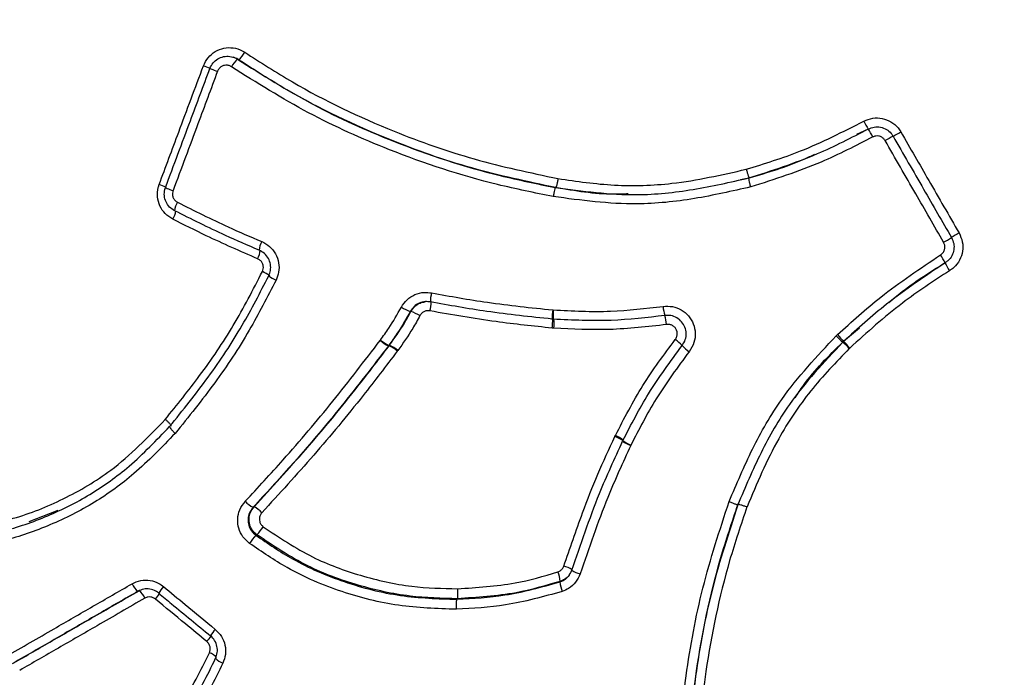
# Model space of a CAD drawing. Units: millimetres. Extents: x -10311 to 9178, y -5780 to 12519.
# Drawn here: x -5968 to -5915, y -1189 to -1154 of the extents above; entities that cross this region are included whole.
import ezdxf

# ---------------------------------------------------------------- set-up
doc = ezdxf.new("R2010")
doc.units = ezdxf.units.MM
doc.styles.add('SLDTEXTSTYLE0', font='TXT', dxfattribs={"width": 0.7})
doc.dimstyles.new('SLDDIMSTYLE0', dxfattribs={"dimtxt": 5, "dimasz": 3.302, "dimexe": 0, "dimexo": 0.0625, "dimgap": 1.25, "dimtad": 2, "dimdec": 0, "dimrnd": 1e-09, "dimzin": 12, "dimdsep": 46, "dimtxsty": 'SLDTEXTSTYLE0', "dimsah": 1, "dimcen": 0.09, "dimadec": 0, "dimazin": 3, "dimtfac": 1, "dimtofl": 0, "dimtmove": 0, "dimatfit": 3, "dimfxl": 0, "dimfrac": 2, "dimtolj": 1, "dimtzin": 12, "dimarcsym": 0})

# ---------------------------------------------------------------- blocks, each defined once
blk = doc.blocks.new('_D')
at = {"color": 7, "linetype": 'Continuous', "lineweight": 0}
for p, q in [((-1643.218, 2727.364), (-9768.702, 2727.364)), ((-9767.702, -3221.263), (-9767.702, 2727.364)), ((3760.681, -3221.263), (-9768.702, -3221.263))]:
    blk.add_line(p, q, dxfattribs=at)
at = {"color": 7, "linetype": 'Continuous', "lineweight": 18}
for points in [[(-9767.702, 2727.364), (-9768.21, 2724.062), (-9767.194, 2724.062)], [(-9767.702, -3221.263), (-9767.194, -3217.961), (-9768.21, -3217.961)]]:
    blk.add_solid(points, dxfattribs=at)
at = {"color": 7, "linetype": 'Continuous', "lineweight": 18, "insert": (-9774.147, -253.171), "char_height": 5, "attachment_point": 1, "rotation": 90, "style": 'SLDTEXTSTYLE0'}
blk.add_mtext('5949', dxfattribs=at)
blk = doc.blocks.new('_D_1')
at = {"color": 7, "linetype": 'Continuous', "lineweight": 0}
for p, q in [((7285.341, 1686.833), (7285.341, -5379.388)), ((-7937.385, -572.466), (-7937.385, -5379.388)), ((-7937.385, -5378.388), (7285.341, -5378.388))]:
    blk.add_line(p, q, dxfattribs=at)
at = {"color": 7, "linetype": 'Continuous', "lineweight": 18}
for points in [[(-7937.385, -5378.388), (-7934.083, -5378.896), (-7934.083, -5377.88)], [(7285.341, -5378.388), (7282.039, -5377.88), (7282.039, -5378.896)]]:
    blk.add_solid(points, dxfattribs=at)
at = {"color": 7, "linetype": 'Continuous', "lineweight": 18, "insert": (-333.129, -5371.943), "char_height": 5, "attachment_point": 1, "style": 'SLDTEXTSTYLE0'}
blk.add_mtext('15223', dxfattribs=at)
blk = doc.blocks.new('_D_2')
at = {"color": 7, "linetype": 'Continuous', "lineweight": 0}
for p, q in [((9178.346, 1959.086), (9178.346, -5779.977)), ((-9422.346, -572.475), (-9422.346, -5779.977)), ((-9422.346, -5778.977), (9178.346, -5778.977))]:
    blk.add_line(p, q, dxfattribs=at)
at = {"color": 7, "linetype": 'Continuous', "lineweight": 18}
for points in [[(-9422.346, -5778.977), (-9419.044, -5779.485), (-9419.044, -5778.469)], [(9178.346, -5778.977), (9175.044, -5778.469), (9175.044, -5779.485)]]:
    blk.add_solid(points, dxfattribs=at)
at = {"color": 7, "linetype": 'Continuous', "lineweight": 18, "insert": (-128.934, -5772.532), "char_height": 5, "attachment_point": 1, "style": 'SLDTEXTSTYLE0'}
blk.add_mtext('18601', dxfattribs=at)
blk = doc.blocks.new('_D_3')
at = {"color": 7, "linetype": 'Continuous', "lineweight": 0}
for p, q in [((-1300.015, 5003.853), (-10305.855, 5003.853)), ((-10304.855, -4706.225), (-10304.855, 5003.853)), ((-6359.496, -4706.225), (-10305.855, -4706.225))]:
    blk.add_line(p, q, dxfattribs=at)
at = {"color": 7, "linetype": 'Continuous', "lineweight": 18}
for points in [[(-10304.855, 5003.853), (-10305.363, 5000.551), (-10304.347, 5000.551)], [(-10304.855, -4706.225), (-10304.347, -4702.923), (-10305.363, -4702.923)]]:
    blk.add_solid(points, dxfattribs=at)
at = {"color": 7, "linetype": 'Continuous', "lineweight": 18, "insert": (-10311.3, 142.946), "char_height": 5, "attachment_point": 1, "rotation": 90, "style": 'SLDTEXTSTYLE0'}
blk.add_mtext('9710', dxfattribs=at)

msp = doc.modelspace()

# ---------------------------------------------------------------- linework, layer by layer
at = {"color": 7, "linetype": 'Continuous', "lineweight": 25}
for p, q in [((-5956.604, -1156.192), (-5956.661, -1156.173)), ((-5956.372, -1156.305), (-5956.429, -1156.286)), ((-5922.586, -1160.031), (-5923.21, -1160.325)), ((-5928.988, -1162.654), (-5929.445, -1162.741)), ((-5939.359, -1163.164), (-5939.384, -1163.159)), ((-5939.517, -1169.726), (-5939.486, -1169.728)), ((-5939.482, -1170.222), (-5939.545, -1170.217)), ((-5939.454, -1170.706), (-5939.547, -1170.699)), ((-5923.906, -1171.407), (-5923.052, -1170.678)), ((-5924.307, -1171.12), (-5924.235, -1171.051)), ((-5948.77, -1171.358), (-5948.76, -1171.344)), ((-5948.312, -1171.626), (-5948.332, -1171.654)), ((-5948.291, -1171.644), (-5948.332, -1171.654)), ((-5948.312, -1171.626), (-5948.271, -1171.617)), ((-5948.291, -1171.644), (-5948.271, -1171.617)), ((-5923.904, -1171.416), (-5923.952, -1171.462)), ((-5923.577, -1171.771), (-5923.601, -1171.794)), ((-5947.824, -1171.897), (-5947.855, -1171.938)), ((-5936.176, -1176.511), (-5936.15, -1176.459)), ((-5935.745, -1176.728), (-5935.768, -1176.772)), ((-5935.32, -1176.977), (-5935.329, -1176.994)), ((-5955.596, -1180.308), (-5955.54, -1180.282)), ((-5929.572, -1180.147), (-5929.58, -1180.171)), ((-5929.572, -1180.147), (-5929.495, -1179.981)), ((-5966.073, -1180.49), (-5967.618, -1181.097)), ((-5939.135, -1184.313), (-5939.111, -1184.282)), ((-5944.617, -1185.211), (-5944.651, -1185.244)), ((-5957.875, -1187.203), (-5957.88, -1187.204))]:
    msp.add_line(p, q, dxfattribs=at)
at = {"color": 7, "linetype": 'Continuous', "lineweight": 25, "flags": 128}
for points in [[(-5957.908, -1156.772), (-5957.91, -1156.772), (-5957.894, -1156.779), (-5957.862, -1156.792), (-5957.812, -1156.811), (-5957.749, -1156.835), (-5957.674, -1156.864), (-5957.59, -1156.896), (-5957.5, -1156.93)], [(-5960.293, -1163.159), (-5960.296, -1163.162), (-5960.281, -1163.171), (-5960.249, -1163.186), (-5960.2, -1163.207), (-5960.138, -1163.233), (-5960.063, -1163.262), (-5959.979, -1163.295), (-5959.89, -1163.329)], [(-5947.12, -1169.804), (-5947.139, -1169.807), (-5947.139, -1169.807), (-5947.158, -1169.809)], [(-5955.384, -1181.784), (-5955.411, -1181.797), (-5955.412, -1181.797), (-5955.439, -1181.81)]]:
    msp.add_lwpolyline(points, dxfattribs=at)
at = {"color": 7, "linetype": 'Continuous', "lineweight": 25}
for centre, radius, start, end in [((-5932.644, -1170.665), 70.005, 301.3926, 118.6074), ((-5932.639, -1170.662), 68.005, 301.42875, 118.57125), ((-5932.562, -1170.617), 67.005, 301.44588, 118.55412), ((-5943.753, -1177.035), 66.5, 300.1637, 119.8363), ((-5943.753, -1177.035), 66.5, 300.1637, 119.8363), ((-5957.179, -1155.302), 1.288, 308.825, 331.9946), ((-5955.617, -1157.294), 1.294, 128.8537, 152.0054), ((-5967.236, -1180.706), 25.693, 68.6819, 69.5427), ((-5917.235, -1156.842), 6.229, 206.27, 210.7905), ((-5927.956, -1163.222), 6.258, 26.2694, 30.7853), ((-5926.017, -1151.424), 10.176, 297.8772, 300.6224), ((-5916.472, -1169.444), 10.222, 117.8804, 120.6232), ((-5963.177, -1169.9), 7.359, 66.773, 69.7598), ((-5960.702, -1164.323), 0.962, 326.1197, 354.8675), ((-5958.843, -1164.492), 0.967, 146.1149, 174.8219), ((-5923.586, -1157.097), 10.32, 299.282, 301.9987), ((-5912.686, -1174.561), 10.274, 119.2828, 122.0019), ((-5956.336, -1166.445), 1.123, 331.4229, 356.1463), ((-5954.141, -1166.598), 1.129, 151.4222, 176.1084), ((-5923.928, -1170.141), 6.21, 28.2656, 32.8182), ((-5913.027, -1164.273), 6.181, 208.2615, 212.8187), ((-5955.727, -1169.204), 1.66, 51.9371, 67.5978), ((-5953.727, -1166.583), 1.67, 231.9692, 247.5947), ((-5944.43, -1169.267), 1.649, 164.064, 181.1393), ((-5945.982, -1166.727), 3.299, 239.86, 249.1088), ((-5947.68, -1169.328), 1.64, 344.0694, 1.1672), ((-5937.147, -1170.107), 2.4, 170.8654, 182.6294), ((-5937.11, -1169.959), 2.387, 174.4458, 186.3144), ((-5929.686, -1169.067), 3.939, 186.8745, 194.1077), ((-5948.291, -1172.873), 3.285, 59.861, 69.118), ((-5941.905, -1170.32), 2.388, 350.8677, 2.6478), ((-5941.817, -1170.477), 2.375, 354.4484, 6.3327), ((-5937.295, -1170.976), 3.918, 6.8653, 14.1111), ((-5935.297, -1174.446), 3.919, 45.8036, 53.0462), ((-5915.649, -1162.483), 12.229, 224.9313, 227.2404), ((-5913.593, -1161.735), 14.143, 221.1982, 223.1935), ((-5947.243, -1169.568), 2.353, 229.5466, 242.4301), ((-5947.243, -1169.429), 2.443, 231.619, 244.0487), ((-5949.375, -1173.722), 2.343, 49.5536, 62.4468), ((-5949.335, -1173.805), 2.433, 51.626, 64.0648), ((-5929.829, -1168.817), 3.94, 225.807, 233.037), ((-5932.215, -1180.387), 12.168, 44.9317, 47.244), ((-5934.166, -1181.04), 14.073, 41.1986, 43.1966), ((-5937.081, -1178.713), 2.381, 55.8377, 67.6691), ((-5937.136, -1178.618), 2.374, 53.5729, 65.4629), ((-5934.42, -1174.781), 2.392, 235.8561, 247.6715), ((-5934.329, -1174.807), 2.385, 233.5912, 245.4655), ((-5954.985, -1179.076), 1.375, 221.5882, 243.6169), ((-5956.148, -1181.509), 1.37, 41.6013, 63.6448), ((-5957.7, -1179.635), 3.159, 317.1521, 327.1436), ((-5953.114, -1183.966), 3.171, 137.1606, 147.1486), ((-5939.312, -1184.99), 1.577, 57.8058, 75.6155), ((-5941.319, -1184.573), 2.228, 7.503, 20.9722), ((-5937.653, -1182.346), 1.584, 237.8332, 255.6194), ((-5961.213, -1184.048), 0.95, 202.5061, 233.6621), ((-5936.917, -1184.021), 2.237, 187.5222, 200.9801), ((-5962.271, -1185.543), 0.945, 22.5203, 53.7057), ((-5964.315, -1182.335), 4.526, 320.231, 324.8787), ((-5959.159, -1185.729), 1.706, 136.7007, 151.3948), ((-5956.037, -1188.304), 2.146, 137.508, 149.1657), ((-5962.616, -1183.748), 5.899, 320.3639, 323.9125), ((-5958.185, -1188.912), 0.836, 40.3528, 72.8126), ((-5956.965, -1187.863), 0.84, 220.4094, 252.8151)]:
    msp.add_arc(centre, radius, start, end, dxfattribs=at)
for points, knots in [([(-5987.972, -1069.807), (-5988.521, -1070.129), (-5990.798, -1071.467), (-5994.671, -1074.038), (-5999.53, -1077.584), (-6004.189, -1081.392), (-6008.644, -1085.436), (-6012.881, -1089.71), (-6016.887, -1094.199), (-6020.653, -1098.894), (-6024.167, -1103.78), (-6027.421, -1108.844), (-6030.405, -1114.072), (-6033.111, -1119.45), (-6035.531, -1124.963), (-6037.66, -1130.596), (-6039.49, -1136.334), (-6041.018, -1142.161), (-6042.238, -1148.06), (-6043.148, -1154.016), (-6043.745, -1160.013), (-6044.027, -1166.033), (-6043.994, -1172.06), (-6043.645, -1178.079), (-6042.981, -1184.071), (-6042.005, -1190.021), (-6040.719, -1195.913), (-6039.126, -1201.729), (-6037.231, -1207.455), (-6035.039, -1213.074), (-6032.556, -1218.571), (-6029.789, -1223.931), (-6026.745, -1229.14), (-6023.433, -1234.181), (-6019.862, -1239.043), (-6016.041, -1243.711), (-6011.982, -1248.173), (-6007.695, -1252.416), (-6003.192, -1256.429), (-5998.486, -1260.2), (-5993.589, -1263.719), (-5988.515, -1266.977), (-5983.278, -1269.965), (-5977.892, -1272.674), (-5972.373, -1275.097), (-5966.735, -1277.227), (-5960.994, -1279.059), (-5955.166, -1280.587), (-5949.266, -1281.807), (-5943.311, -1282.716), (-5937.318, -1283.312), (-5931.302, -1283.592), (-5925.281, -1283.556), (-5919.27, -1283.205), (-5913.287, -1282.539), (-5907.348, -1281.559), (-5901.469, -1280.27), (-5895.667, -1278.674), (-5889.957, -1276.774), (-5884.353, -1274.581), (-5878.879, -1272.085), (-5875.111, -1270.163), (-5873.182, -1269.062), (-5872.993, -1268.954)], [0, 0, 0, 0, 0.005336, 0.022152, 0.038969, 0.055786, 0.072602, 0.08942, 0.106237, 0.123055, 0.139874, 0.156693, 0.173513, 0.190334, 0.207155, 0.223978, 0.240802, 0.257627, 0.274453, 0.29128, 0.308108, 0.324938, 0.341769, 0.3586, 0.375433, 0.392267, 0.409102, 0.425937, 0.442773, 0.459611, 0.476448, 0.493286, 0.510125, 0.526963, 0.543802, 0.560641, 0.577479, 0.594318, 0.611156, 0.627993, 0.64483, 0.661666, 0.678502, 0.695336, 0.71217, 0.729002, 0.745834, 0.762664, 0.779493, 0.796322, 0.813148, 0.829974, 0.846799, 0.863623, 0.880445, 0.897267, 0.914087, 0.930907, 0.947726, 0.964545, 0.981363, 0.99818, 1, 1, 1, 1]), ([(-5991.088, -1130.121), (-5991.177, -1130.204), (-5992.38, -1131.326), (-5994.492, -1133.699), (-5997.387, -1137.237), (-6000.006, -1140.991), (-6002.368, -1144.911), (-6004.452, -1148.987), (-6006.251, -1153.198), (-6007.756, -1157.523), (-6008.959, -1161.942), (-6009.855, -1166.435), (-6010.44, -1170.98), (-6010.711, -1175.556), (-6010.667, -1180.14), (-6010.307, -1184.71), (-6009.634, -1189.247), (-6008.65, -1193.726), (-6007.36, -1198.129), (-6005.771, -1202.432), (-6003.89, -1206.617), (-6001.726, -1210.662), (-5999.289, -1214.55), (-5996.59, -1218.26), (-5993.643, -1221.777), (-5990.462, -1225.082), (-5987.061, -1228.16), (-5983.457, -1230.997), (-5979.667, -1233.579), (-5975.709, -1235.894), (-5971.601, -1237.93), (-5967.365, -1239.679), (-5963.018, -1241.131), (-5958.583, -1242.281), (-5954.08, -1243.121), (-5949.531, -1243.65), (-5944.957, -1243.863), (-5940.381, -1243.759), (-5935.821, -1243.347), (-5931.311, -1242.591), (-5928.137, -1241.916), (-5926.501, -1241.406), (-5926.319, -1241.35)], [0, 0, 0, 0, 0.002081, 0.028242, 0.054404, 0.080566, 0.10673, 0.132895, 0.159061, 0.185228, 0.211398, 0.237569, 0.263741, 0.289916, 0.316092, 0.34227, 0.368449, 0.39463, 0.420812, 0.446995, 0.473179, 0.499364, 0.525549, 0.551735, 0.577921, 0.604106, 0.630291, 0.656475, 0.682658, 0.70884, 0.735021, 0.7612, 0.787378, 0.813554, 0.839728, 0.865901, 0.892072, 0.918241, 0.944409, 0.970575, 0.99674, 1, 1, 1, 1]), ([(-5958.256, -1156.634), (-5958.182, -1156.482), (-5958.033, -1156.178), (-5957.636, -1155.849), (-5957.163, -1155.662), (-5956.654, -1155.646), (-5956.276, -1155.763), (-5956.088, -1155.878), (-5956.042, -1155.907)], [0, 0, 0, 0, 0.187825, 0.37565, 0.563473, 0.751294, 0.939116, 1, 1, 1, 1]), ([(-5956.042, -1155.907), (-5955.195, -1156.451), (-5952.653, -1158.087), (-5948.527, -1160.03), (-5943.734, -1161.732), (-5940.739, -1162.364), (-5939.234, -1162.681)], [0, 0, 0, 0, 0.165841, 0.498183, 0.747752, 1, 1, 1, 1]), ([(-5957.908, -1156.772), (-5957.858, -1156.671), (-5957.758, -1156.468), (-5957.493, -1156.248), (-5957.177, -1156.123), (-5956.838, -1156.113), (-5956.585, -1156.19), (-5956.46, -1156.267), (-5956.429, -1156.286)], [0, 0, 0, 0, 0.1878221, 0.375645, 0.5634662, 0.7512859, 0.9391056, 1, 1, 1, 1]), ([(-5956.372, -1156.305), (-5956.402, -1156.286), (-5956.475, -1156.238), (-5956.559, -1156.217), (-5956.608, -1156.205)], [0, 0, 0, 0, 0.417921, 1, 1, 1, 1]), ([(-5956.429, -1156.286), (-5955.099, -1157.12), (-5952.424, -1158.797), (-5947.704, -1160.915), (-5943.322, -1162.359), (-5940.369, -1162.959), (-5939.384, -1163.159)], [0, 0, 0, 0, 0.254868, 0.512594, 0.837279, 1, 1, 1, 1]), ([(-5939.359, -1163.164), (-5940.867, -1162.847), (-5943.897, -1162.208), (-5948.748, -1160.487), (-5952.94, -1158.514), (-5955.515, -1156.857), (-5956.372, -1156.305)], [0, 0, 0, 0, 0.249692, 0.501534, 0.834099, 1, 1, 1, 1]), ([(-5960.631, -1162.995), (-5960.283, -1162.06), (-5959.493, -1159.939), (-5958.7, -1157.819), (-5958.256, -1156.634)], [0, 0, 0, 0, 0.441023, 1, 1, 1, 1]), ([(-5960.293, -1163.159), (-5959.848, -1161.967), (-5959.055, -1159.838), (-5958.258, -1157.709), (-5957.908, -1156.772)], [0, 0, 0, 0, 0.560069, 1, 1, 1, 1]), ([(-5957.5, -1156.93), (-5957.851, -1157.868), (-5958.65, -1160.001), (-5959.444, -1162.134), (-5959.89, -1163.329)], [0, 0, 0, 0, 0.439933, 1, 1, 1, 1]), ([(-5956.76, -1156.686), (-5956.775, -1156.677), (-5956.838, -1156.638), (-5956.964, -1156.599), (-5957.135, -1156.605), (-5957.293, -1156.667), (-5957.426, -1156.777), (-5957.475, -1156.879), (-5957.5, -1156.93)], [0, 0, 0, 0, 0.060895, 0.248715, 0.436534, 0.624355, 0.812177, 1, 1, 1, 1]), ([(-5939.486, -1163.649), (-5940.487, -1163.445), (-5943.481, -1162.838), (-5947.906, -1161.38), (-5952.687, -1159.237), (-5955.397, -1157.54), (-5956.76, -1156.686)], [0, 0, 0, 0, 0.163143, 0.487758, 0.742405, 1, 1, 1, 1]), ([(-5929.129, -1162.184), (-5928.151, -1161.881), (-5925.973, -1161.206), (-5923.941, -1160.17), (-5922.82, -1159.599)], [0, 0, 0, 0, 0.448804, 1, 1, 1, 1]), ([(-5922.82, -1159.599), (-5922.663, -1159.536), (-5922.349, -1159.411), (-5921.832, -1159.433), (-5921.356, -1159.615), (-5921.021, -1159.892), (-5920.882, -1160.107), (-5920.833, -1160.182)], [0, 0, 0, 0, 0.220827, 0.441655, 0.662481, 0.883306, 1, 1, 1, 1]), ([(-5928.994, -1162.648), (-5927.751, -1162.251), (-5925.541, -1161.545), (-5923.48, -1160.483), (-5922.579, -1160.019)], [0, 0, 0, 0, 0.562759, 1, 1, 1, 1]), ([(-5922.579, -1160.019), (-5922.475, -1159.977), (-5922.265, -1159.893), (-5921.919, -1159.908), (-5921.602, -1160.029), (-5921.378, -1160.214), (-5921.285, -1160.358), (-5921.252, -1160.408)], [0, 0, 0, 0, 0.220825, 0.441651, 0.662475, 0.883299, 1, 1, 1, 1]), ([(-5920.833, -1160.182), (-5920.335, -1161.047), (-5919.295, -1162.854), (-5918.254, -1164.659), (-5917.711, -1165.6)], [0, 0, 0, 0, 0.478908, 1, 1, 1, 1]), ([(-5922.344, -1160.452), (-5923.257, -1160.922), (-5925.359, -1162.005), (-5927.614, -1162.724), (-5928.89, -1163.131)], [0, 0, 0, 0, 0.434147, 1, 1, 1, 1]), ([(-5921.679, -1160.647), (-5921.695, -1160.622), (-5921.742, -1160.55), (-5921.854, -1160.457), (-5922.013, -1160.396), (-5922.186, -1160.389), (-5922.291, -1160.431), (-5922.344, -1160.452)], [0, 0, 0, 0, 0.116701, 0.337525, 0.558349, 0.779175, 1, 1, 1, 1]), ([(-5918.538, -1166.099), (-5919.038, -1165.231), (-5920.086, -1163.414), (-5921.133, -1161.596), (-5921.679, -1160.647)], [0, 0, 0, 0, 0.4776904, 1, 1, 1, 1]), ([(-5921.252, -1160.408), (-5920.707, -1161.355), (-5919.662, -1163.17), (-5918.616, -1164.983), (-5918.117, -1165.85)], [0, 0, 0, 0, 0.522309, 1, 1, 1, 1]), ([(-5925.464, -1161.386), (-5925.656, -1161.478), (-5926.782, -1162.021), (-5927.988, -1162.367), (-5928.988, -1162.654)], [0, 0, 0, 0, 0.1704747, 1, 1, 1, 1]), ([(-5939.234, -1162.681), (-5938.226, -1162.827), (-5936.199, -1163.123), (-5932.778, -1163.007), (-5930.451, -1162.481), (-5929.129, -1162.183)], [0, 0, 0, 0, 0.2995477, 0.6021332, 1, 1, 1, 1]), ([(-5939.384, -1163.159), (-5937.92, -1163.356), (-5935.457, -1163.688), (-5931.96, -1163.321), (-5929.987, -1162.873), (-5928.994, -1162.648)], [0, 0, 0, 0, 0.421196, 0.708783, 1, 1, 1, 1]), ([(-5939.234, -1162.681), (-5939.244, -1162.743), (-5939.26, -1162.839), (-5939.284, -1162.953), (-5939.306, -1163.045), (-5939.327, -1163.115), (-5939.346, -1163.159), (-5939.354, -1163.162), (-5939.359, -1163.164)], [0, 0, 0, 0, 0.2425027, 0.3695141, 0.5000054, 0.7093864, 0.8446425, 1, 1, 1, 1]), ([(-5959.903, -1164.859), (-5960.045, -1164.77), (-5960.33, -1164.59), (-5960.614, -1164.159), (-5960.746, -1163.668), (-5960.721, -1163.265), (-5960.649, -1163.05), (-5960.631, -1162.995)], [0, 0, 0, 0, 0.229927, 0.459853, 0.689779, 0.919704, 1, 1, 1, 1]), ([(-5959.806, -1164.405), (-5959.901, -1164.345), (-5960.091, -1164.225), (-5960.281, -1163.937), (-5960.37, -1163.609), (-5960.352, -1163.34), (-5960.305, -1163.197), (-5960.293, -1163.159)], [0, 0, 0, 0, 0.229927, 0.459855, 0.689781, 0.919707, 1, 1, 1, 1]), ([(-5959.89, -1163.329), (-5959.896, -1163.348), (-5959.92, -1163.419), (-5959.928, -1163.554), (-5959.884, -1163.719), (-5959.789, -1163.863), (-5959.694, -1163.923), (-5959.646, -1163.953)], [0, 0, 0, 0, 0.080293, 0.310219, 0.540145, 0.770073, 1, 1, 1, 1]), ([(-5928.891, -1163.13), (-5929.894, -1163.357), (-5931.905, -1163.814), (-5935.471, -1164.187), (-5937.991, -1163.848), (-5939.486, -1163.648)], [0, 0, 0, 0, 0.288824, 0.578353, 1, 1, 1, 1]), ([(-5935.465, -1163.5), (-5935.725, -1163.512), (-5937.031, -1163.571), (-5938.324, -1163.345), (-5939.359, -1163.164)], [0, 0, 0, 0, 0.199448, 1, 1, 1, 1]), ([(-5955.268, -1166.522), (-5955.872, -1166.263), (-5957.408, -1165.605), (-5958.901, -1164.858), (-5959.806, -1164.405)], [0, 0, 0, 0, 0.393632, 1, 1, 1, 1]), ([(-5959.646, -1163.953), (-5958.744, -1164.404), (-5957.259, -1165.147), (-5955.732, -1165.802), (-5955.133, -1166.058)], [0, 0, 0, 0, 0.607662, 1, 1, 1, 1]), ([(-5955.35, -1166.982), (-5956.273, -1166.58), (-5957.809, -1165.91), (-5959.305, -1165.159), (-5959.903, -1164.859)], [0, 0, 0, 0, 0.600576, 1, 1, 1, 1]), ([(-5918.117, -1165.85), (-5918.07, -1165.952), (-5917.977, -1166.158), (-5917.977, -1166.504), (-5918.083, -1166.827), (-5918.261, -1167.063), (-5918.406, -1167.164), (-5918.458, -1167.2)], [0, 0, 0, 0, 0.218776, 0.437552, 0.656327, 0.875101, 1, 1, 1, 1]), ([(-5917.711, -1165.6), (-5917.641, -1165.755), (-5917.502, -1166.063), (-5917.501, -1166.58), (-5917.661, -1167.064), (-5917.927, -1167.417), (-5918.143, -1167.568), (-5918.222, -1167.623)], [0, 0, 0, 0, 0.218781, 0.437561, 0.65634, 0.875119, 1, 1, 1, 1]), ([(-5954.756, -1167.898), (-5954.718, -1167.805), (-5954.64, -1167.606), (-5954.646, -1167.273), (-5954.758, -1166.953), (-5954.97, -1166.68), (-5955.168, -1166.574), (-5955.268, -1166.522)], [0, 0, 0, 0, 0.182577, 0.386931, 0.591286, 0.795642, 1, 1, 1, 1]), ([(-5955.133, -1166.058), (-5954.983, -1166.138), (-5954.685, -1166.296), (-5954.368, -1166.706), (-5954.198, -1167.188), (-5954.189, -1167.688), (-5954.307, -1167.986), (-5954.363, -1168.127)], [0, 0, 0, 0, 0.204357, 0.408714, 0.613069, 0.817424, 1, 1, 1, 1]), ([(-5918.709, -1166.776), (-5918.682, -1166.757), (-5918.61, -1166.707), (-5918.521, -1166.588), (-5918.468, -1166.427), (-5918.468, -1166.254), (-5918.515, -1166.15), (-5918.538, -1166.099)], [0, 0, 0, 0, 0.124899, 0.343673, 0.562448, 0.781224, 1, 1, 1, 1]), ([(-5955.095, -1167.67), (-5955.076, -1167.623), (-5955.037, -1167.524), (-5955.04, -1167.358), (-5955.096, -1167.198), (-5955.201, -1167.061), (-5955.301, -1167.009), (-5955.35, -1166.982)], [0, 0, 0, 0, 0.182561, 0.38692, 0.591279, 0.795639, 1, 1, 1, 1]), ([(-5924.235, -1171.051), (-5923.474, -1170.364), (-5921.742, -1168.798), (-5919.798, -1167.502), (-5918.709, -1166.776)], [0, 0, 0, 0, 0.43923, 1, 1, 1, 1]), ([(-5918.458, -1167.2), (-5919.527, -1167.913), (-5921.443, -1169.191), (-5923.15, -1170.734), (-5923.904, -1171.416)], [0, 0, 0, 0, 0.558288, 1, 1, 1, 1]), ([(-5918.222, -1167.623), (-5919.079, -1168.182), (-5920.974, -1169.42), (-5922.655, -1170.938), (-5923.577, -1171.771)], [0, 0, 0, 0, 0.451911, 1, 1, 1, 1]), ([(-5921.472, -1169.331), (-5921.331, -1169.21), (-5920.403, -1168.405), (-5919.358, -1167.753), (-5918.472, -1167.2)], [0, 0, 0, 0, 0.151351, 1, 1, 1, 1]), ([(-5960.304, -1175.595), (-5959.68, -1174.821), (-5958.376, -1173.209), (-5956.593, -1170.579), (-5955.596, -1168.643), (-5955.095, -1167.67)], [0, 0, 0, 0, 0.314258, 0.65549, 1, 1, 1, 1]), ([(-5960.071, -1175.979), (-5959.366, -1175.106), (-5957.966, -1173.374), (-5956.178, -1170.671), (-5955.214, -1168.791), (-5954.756, -1167.898)], [0, 0, 0, 0, 0.347793, 0.690054, 1, 1, 1, 1]), ([(-5954.363, -1168.127), (-5954.827, -1169.031), (-5955.806, -1170.939), (-5957.626, -1173.69), (-5959.054, -1175.455), (-5959.775, -1176.347)], [0, 0, 0, 0, 0.308477, 0.650619, 1, 1, 1, 1]), ([(-5947.638, -1169.58), (-5947.545, -1169.439), (-5947.357, -1169.156), (-5946.92, -1168.882), (-5946.454, -1168.76), (-5946.15, -1168.797), (-5946.015, -1168.814)], [0, 0, 0, 0, 0.262587, 0.525175, 0.787762, 1, 1, 1, 1]), ([(-5946.015, -1168.814), (-5945.017, -1168.992), (-5942.863, -1169.377), (-5940.685, -1169.604), (-5939.517, -1169.726)], [0, 0, 0, 0, 0.463559, 1, 1, 1, 1]), ([(-5948.76, -1171.344), (-5948.606, -1171.131), (-5948.2, -1170.564), (-5947.854, -1169.958), (-5947.638, -1169.58)], [0, 0, 0, 0, 0.377199, 1, 1, 1, 1]), ([(-5946.078, -1169.299), (-5946.168, -1169.288), (-5946.37, -1169.263), (-5946.68, -1169.345), (-5946.971, -1169.527), (-5947.096, -1169.715), (-5947.158, -1169.809)], [0, 0, 0, 0, 0.212239, 0.474825, 0.737412, 1, 1, 1, 1]), ([(-5947.12, -1169.804), (-5947.058, -1169.711), (-5946.933, -1169.524), (-5946.659, -1169.342), (-5946.457, -1169.306), (-5946.366, -1169.29)], [0, 0, 0, 0, 0.3536582, 0.707317, 1, 1, 1, 1]), ([(-5939.545, -1170.217), (-5940.716, -1170.095), (-5942.906, -1169.867), (-5945.071, -1169.479), (-5946.078, -1169.299)], [0, 0, 0, 0, 0.534671, 1, 1, 1, 1]), ([(-5939.486, -1169.728), (-5938.459, -1169.779), (-5936.491, -1169.875), (-5934.533, -1169.648), (-5933.596, -1169.539)], [0, 0, 0, 0, 0.521809, 1, 1, 1, 1]), ([(-5933.596, -1169.539), (-5933.427, -1169.53), (-5933.088, -1169.511), (-5932.604, -1169.699), (-5932.209, -1170.025), (-5931.943, -1170.466), (-5931.841, -1170.968), (-5931.903, -1171.503), (-5932.096, -1171.806), (-5932.198, -1171.965)], [0, 0, 0, 0, 0.140618, 0.281236, 0.42185, 0.562457, 0.703062, 0.843669, 1, 1, 1, 1]), ([(-5947.158, -1169.809), (-5947.382, -1170.202), (-5947.738, -1170.826), (-5948.157, -1171.41), (-5948.312, -1171.626)], [0, 0, 0, 0, 0.628859, 1, 1, 1, 1]), ([(-5948.271, -1171.617), (-5948.001, -1171.239), (-5947.585, -1170.655), (-5947.241, -1170.026), (-5947.12, -1169.804)], [0, 0, 0, 0, 0.64743, 1, 1, 1, 1]), ([(-5946.642, -1170.032), (-5946.767, -1170.263), (-5947.121, -1170.91), (-5947.549, -1171.51), (-5947.824, -1171.897)], [0, 0, 0, 0, 0.355867, 1, 1, 1, 1]), ([(-5946.102, -1169.778), (-5946.147, -1169.772), (-5946.248, -1169.76), (-5946.403, -1169.801), (-5946.548, -1169.891), (-5946.611, -1169.985), (-5946.642, -1170.032)], [0, 0, 0, 0, 0.212176, 0.474783, 0.737392, 1, 1, 1, 1]), ([(-5939.547, -1170.699), (-5940.553, -1170.594), (-5942.75, -1170.366), (-5944.923, -1169.985), (-5946.102, -1169.778)], [0, 0, 0, 0, 0.457578, 1, 1, 1, 1]), ([(-5933.506, -1170.027), (-5934.461, -1170.138), (-5936.448, -1170.37), (-5938.445, -1170.272), (-5939.482, -1170.222)], [0, 0, 0, 0, 0.480746, 1, 1, 1, 1]), ([(-5932.575, -1171.642), (-5932.508, -1171.536), (-5932.379, -1171.335), (-5932.338, -1170.978), (-5932.406, -1170.645), (-5932.583, -1170.351), (-5932.846, -1170.134), (-5933.168, -1170.009), (-5933.393, -1170.021), (-5933.506, -1170.027)], [0, 0, 0, 0, 0.156334, 0.296941, 0.437544, 0.578149, 0.71876, 0.859379, 1, 1, 1, 1]), ([(-5933.406, -1170.508), (-5934.426, -1170.625), (-5936.437, -1170.855), (-5938.458, -1170.755), (-5939.454, -1170.706)], [0, 0, 0, 0, 0.5072253, 1, 1, 1, 1]), ([(-5932.941, -1171.314), (-5932.907, -1171.261), (-5932.843, -1171.161), (-5932.822, -1170.983), (-5932.856, -1170.816), (-5932.945, -1170.67), (-5933.076, -1170.562), (-5933.237, -1170.499), (-5933.349, -1170.505), (-5933.406, -1170.508)], [0, 0, 0, 0, 0.156208, 0.296835, 0.437461, 0.578089, 0.718723, 0.859361, 1, 1, 1, 1]), ([(-5936.15, -1176.459), (-5935.682, -1175.551), (-5934.753, -1173.749), (-5933.542, -1172.122), (-5932.941, -1171.314)], [0, 0, 0, 0, 0.503848, 1, 1, 1, 1]), ([(-5930.049, -1180.001), (-5929.649, -1179.055), (-5928.847, -1177.16), (-5927.074, -1174.057), (-5925.336, -1172.212), (-5924.307, -1171.12)], [0, 0, 0, 0, 0.2894278, 0.5795636, 1, 1, 1, 1]), ([(-5956.013, -1179.989), (-5955.332, -1179.252), (-5953.72, -1177.507), (-5951.289, -1174.64), (-5949.61, -1172.453), (-5948.77, -1171.358)], [0, 0, 0, 0, 0.267432, 0.633367, 1, 1, 1, 1]), ([(-5948.332, -1171.654), (-5949.174, -1172.75), (-5950.857, -1174.943), (-5953.295, -1177.819), (-5954.913, -1179.569), (-5955.596, -1180.308)], [0, 0, 0, 0, 0.366388, 0.732461, 1, 1, 1, 1]), ([(-5955.54, -1180.282), (-5954.607, -1179.265), (-5952.744, -1177.234), (-5950.345, -1174.334), (-5948.899, -1172.44), (-5948.291, -1171.644)], [0, 0, 0, 0, 0.367463, 0.734099, 1, 1, 1, 1]), ([(-5935.745, -1176.727), (-5935.308, -1175.877), (-5934.392, -1174.096), (-5933.199, -1172.485), (-5932.575, -1171.642)], [0, 0, 0, 0, 0.4768879, 1, 1, 1, 1]), ([(-5923.952, -1171.462), (-5924.96, -1172.531), (-5926.66, -1174.333), (-5928.399, -1177.376), (-5929.184, -1179.236), (-5929.58, -1180.171)], [0, 0, 0, 0, 0.419982, 0.708165, 1, 1, 1, 1]), ([(-5923.601, -1171.794), (-5924.313, -1172.533), (-5925.74, -1174.013), (-5927.638, -1176.858), (-5928.565, -1179.043), (-5929.09, -1180.282)], [0, 0, 0, 0, 0.301797, 0.604328, 1, 1, 1, 1]), ([(-5926.507, -1174.437), (-5926.361, -1174.214), (-5925.646, -1173.113), (-5924.704, -1172.189), (-5923.954, -1171.453)], [0, 0, 0, 0, 0.203265, 1, 1, 1, 1]), ([(-5947.855, -1171.938), (-5948.463, -1172.735), (-5949.913, -1174.634), (-5952.319, -1177.542), (-5954.188, -1179.58), (-5955.124, -1180.599)], [0, 0, 0, 0, 0.265521, 0.632379, 1, 1, 1, 1]), ([(-5932.198, -1171.965), (-5932.809, -1172.792), (-5933.985, -1174.379), (-5934.887, -1176.135), (-5935.32, -1176.977)], [0, 0, 0, 0, 0.5203334, 1, 1, 1, 1]), ([(-5971.557, -1182.029), (-5970.719, -1181.909), (-5969.028, -1181.666), (-5966.608, -1180.819), (-5964.302, -1179.673), (-5962.082, -1178.069), (-5960.775, -1176.711), (-5960.071, -1175.979)], [0, 0, 0, 0, 0.191528, 0.386252, 0.576953, 0.772084, 1, 1, 1, 1]), ([(-5971.464, -1181.48), (-5970.452, -1181.326), (-5968.491, -1181.027), (-5965.723, -1179.902), (-5962.866, -1178.239), (-5961.237, -1176.559), (-5960.303, -1175.596)], [0, 0, 0, 0, 0.237774, 0.461183, 0.691224, 1, 1, 1, 1]), ([(-5960.305, -1175.595), (-5960.265, -1175.628), (-5960.181, -1175.701), (-5960.093, -1175.793), (-5960.038, -1175.861), (-5960.008, -1175.907), (-5959.995, -1175.944), (-5960.004, -1175.956), (-5960.009, -1175.962)], [0, 0, 0, 0, 0.198705, 0.431047, 0.560487, 0.698457, 0.84496, 1, 1, 1, 1]), ([(-5959.777, -1176.346), (-5960.492, -1177.089), (-5961.815, -1178.463), (-5964.089, -1180.113), (-5966.448, -1181.292), (-5968.954, -1182.174), (-5970.689, -1182.425), (-5971.566, -1182.553)], [0, 0, 0, 0, 0.2257139, 0.4171655, 0.6136575, 0.804705, 1, 1, 1, 1]), ([(-5938.921, -1183.463), (-5938.592, -1182.508), (-5938.022, -1180.854), (-5937.119, -1178.528), (-5936.49, -1177.184), (-5936.176, -1176.511)], [0, 0, 0, 0, 0.405332, 0.702324, 1, 1, 1, 1]), ([(-5938.496, -1183.688), (-5938.259, -1182.999), (-5937.784, -1181.618), (-5936.924, -1179.287), (-5936.19, -1177.691), (-5935.762, -1176.761)], [0, 0, 0, 0, 0.293527, 0.588177, 1, 1, 1, 1]), ([(-5935.329, -1176.994), (-5935.753, -1177.917), (-5936.482, -1179.501), (-5937.336, -1181.819), (-5937.809, -1183.194), (-5938.046, -1183.881)], [0, 0, 0, 0, 0.410798, 0.70527, 1, 1, 1, 1]), ([(-5955.778, -1182.246), (-5955.906, -1182.135), (-5956.162, -1181.913), (-5956.382, -1181.442), (-5956.442, -1180.936), (-5956.335, -1180.415), (-5956.123, -1180.134), (-5956.013, -1179.989)], [0, 0, 0, 0, 0.196919, 0.393837, 0.590754, 0.78767, 1, 1, 1, 1]), ([(-5955.596, -1180.308), (-5955.669, -1180.405), (-5955.81, -1180.591), (-5955.881, -1180.938), (-5955.841, -1181.275), (-5955.695, -1181.588), (-5955.524, -1181.736), (-5955.439, -1181.81)], [0, 0, 0, 0, 0.212331, 0.409246, 0.606162, 0.803081, 1, 1, 1, 1]), ([(-5955.384, -1181.784), (-5955.469, -1181.71), (-5955.64, -1181.562), (-5955.786, -1181.249), (-5955.825, -1180.912), (-5955.754, -1180.565), (-5955.613, -1180.378), (-5955.54, -1180.282)], [0, 0, 0, 0, 0.196914, 0.393829, 0.590742, 0.787654, 1, 1, 1, 1]), ([(-5932.689, -1198.449), (-5932.737, -1197.439), (-5932.881, -1194.403), (-5932.5, -1189.765), (-5931.556, -1184.596), (-5930.554, -1181.538), (-5930.05, -1180)], [0, 0, 0, 0, 0.16211, 0.486942, 0.74204, 1, 1, 1, 1]), ([(-5929.58, -1180.171), (-5930.071, -1181.67), (-5931.057, -1184.682), (-5931.99, -1189.776), (-5932.367, -1194.368), (-5932.225, -1197.366), (-5932.177, -1198.364)], [0, 0, 0, 0, 0.255028, 0.512347, 0.837636, 1, 1, 1, 1]), ([(-5932.165, -1198.304), (-5932.219, -1196.774), (-5932.329, -1193.696), (-5931.818, -1188.576), (-5930.878, -1184.031), (-5929.897, -1181.114), (-5929.572, -1180.147)], [0, 0, 0, 0, 0.249214, 0.50111, 0.834535, 1, 1, 1, 1]), ([(-5929.091, -1180.281), (-5929.414, -1181.241), (-5930.384, -1184.124), (-5931.309, -1188.599), (-5931.815, -1193.652), (-5931.709, -1196.691), (-5931.655, -1198.219)], [0, 0, 0, 0, 0.166103, 0.499184, 0.748215, 1, 1, 1, 1]), ([(-5955.124, -1180.599), (-5955.161, -1180.648), (-5955.231, -1180.741), (-5955.267, -1180.914), (-5955.247, -1181.082), (-5955.174, -1181.239), (-5955.089, -1181.312), (-5955.046, -1181.349)], [0, 0, 0, 0, 0.212346, 0.409258, 0.606171, 0.803085, 1, 1, 1, 1]), ([(-5955.046, -1181.349), (-5954.184, -1181.929), (-5952.559, -1183.024), (-5949.824, -1184.02), (-5947.201, -1184.615), (-5945.438, -1184.659), (-5944.618, -1184.679)], [0, 0, 0, 0, 0.278677, 0.525691, 0.779316, 1, 1, 1, 1]), ([(-5955.439, -1181.81), (-5954.794, -1182.253), (-5953.319, -1183.268), (-5950.699, -1184.379), (-5947.719, -1185.144), (-5945.664, -1185.211), (-5944.651, -1185.244)], [0, 0, 0, 0, 0.203324, 0.46555, 0.736544, 1, 1, 1, 1]), ([(-5944.617, -1185.211), (-5945.471, -1185.19), (-5947.272, -1185.147), (-5949.985, -1184.538), (-5952.804, -1183.518), (-5954.498, -1182.379), (-5955.384, -1181.784)], [0, 0, 0, 0, 0.222622, 0.469504, 0.722605, 1, 1, 1, 1]), ([(-5944.686, -1185.778), (-5945.726, -1185.744), (-5947.806, -1185.675), (-5950.875, -1184.895), (-5953.574, -1183.76), (-5955.118, -1182.699), (-5955.778, -1182.246)], [0, 0, 0, 0, 0.262999, 0.52636, 0.797617, 1, 1, 1, 1]), ([(-5939.239, -1183.775), (-5939.2, -1183.759), (-5939.109, -1183.722), (-5938.991, -1183.616), (-5938.944, -1183.514), (-5938.921, -1183.463)], [0, 0, 0, 0, 0.2748374, 0.6374187, 1, 1, 1, 1]), ([(-5944.618, -1184.68), (-5944.102, -1184.645), (-5943.072, -1184.575), (-5941.255, -1184.373), (-5939.999, -1184), (-5939.239, -1183.775)], [0, 0, 0, 0, 0.283329, 0.566817, 1, 1, 1, 1]), ([(-5939.135, -1184.313), (-5939.056, -1184.281), (-5938.874, -1184.207), (-5938.637, -1183.994), (-5938.543, -1183.79), (-5938.496, -1183.688)], [0, 0, 0, 0, 0.274825, 0.637413, 1, 1, 1, 1]), ([(-5938.622, -1183.931), (-5938.625, -1183.937), (-5938.681, -1184.042), (-5938.854, -1184.173), (-5939.033, -1184.249), (-5939.111, -1184.282)], [0, 0, 0, 0, 0.036379, 0.584513, 1, 1, 1, 1]), ([(-5938.046, -1183.881), (-5938.116, -1184.035), (-5938.257, -1184.342), (-5938.614, -1184.662), (-5938.888, -1184.773), (-5939.006, -1184.822)], [0, 0, 0, 0, 0.3625873, 0.7251747, 1, 1, 1, 1]), ([(-5968.842, -1188.304), (-5967.987, -1187.811), (-5966.436, -1186.917), (-5964.185, -1185.619), (-5962.788, -1184.814), (-5962.09, -1184.412)], [0, 0, 0, 0, 0.38072, 0.690348, 1, 1, 1, 1]), ([(-5962.09, -1184.412), (-5961.937, -1184.343), (-5961.63, -1184.204), (-5961.117, -1184.208), (-5960.696, -1184.343), (-5960.48, -1184.501), (-5960.4, -1184.559)], [0, 0, 0, 0, 0.2787891, 0.5575782, 0.8363664, 1, 1, 1, 1]), ([(-5944.651, -1185.244), (-5943.79, -1185.195), (-5941.918, -1185.088), (-5940.111, -1184.585), (-5939.135, -1184.313)], [0, 0, 0, 0, 0.460055, 1, 1, 1, 1]), ([(-5939.111, -1184.282), (-5939.894, -1184.513), (-5941.187, -1184.896), (-5943.047, -1185.103), (-5944.096, -1185.175), (-5944.617, -1185.211)], [0, 0, 0, 0, 0.436154, 0.720526, 1, 1, 1, 1]), ([(-5961.775, -1184.813), (-5962.472, -1185.215), (-5963.866, -1186.019), (-5966.114, -1187.314), (-5967.662, -1188.206), (-5968.516, -1188.699)], [0, 0, 0, 0, 0.309651, 0.619283, 1, 1, 1, 1]), ([(-5968.439, -1188.659), (-5967.747, -1188.26), (-5966.362, -1187.462), (-5964.12, -1186.169), (-5962.568, -1185.275), (-5961.711, -1184.781)], [0, 0, 0, 0, 0.309288, 0.618549, 1, 1, 1, 1]), ([(-5960.651, -1184.911), (-5960.704, -1184.873), (-5960.848, -1184.767), (-5961.128, -1184.678), (-5961.47, -1184.675), (-5961.673, -1184.767), (-5961.775, -1184.813)], [0, 0, 0, 0, 0.163634, 0.442422, 0.721211, 1, 1, 1, 1]), ([(-5960.657, -1184.912), (-5960.427, -1185.102), (-5959.503, -1185.866), (-5958.576, -1186.63), (-5957.879, -1187.204)], [0, 0, 0, 0, 0.2478445, 1, 1, 1, 1]), ([(-5960.4, -1184.559), (-5960.015, -1184.878), (-5959.089, -1185.643), (-5958.161, -1186.408), (-5957.62, -1186.855)], [0, 0, 0, 0, 0.41627, 1, 1, 1, 1]), ([(-5939.006, -1184.822), (-5940.011, -1185.101), (-5941.873, -1185.619), (-5943.8, -1185.729), (-5944.686, -1185.779)], [0, 0, 0, 0, 0.5401727, 1, 1, 1, 1]), ([(-5961.398, -1185.181), (-5962.253, -1185.674), (-5963.802, -1186.567), (-5966.042, -1187.858), (-5967.425, -1188.655), (-5968.117, -1189.054)], [0, 0, 0, 0, 0.381223, 0.690301, 1, 1, 1, 1]), ([(-5960.837, -1185.23), (-5960.863, -1185.211), (-5960.935, -1185.158), (-5961.075, -1185.113), (-5961.245, -1185.112), (-5961.347, -1185.158), (-5961.398, -1185.181)], [0, 0, 0, 0, 0.163634, 0.442422, 0.721211, 1, 1, 1, 1]), ([(-5958.073, -1187.511), (-5958.458, -1187.194), (-5959.379, -1186.434), (-5960.3, -1185.673), (-5960.837, -1185.23)], [0, 0, 0, 0, 0.417344, 1, 1, 1, 1]), ([(-5957.62, -1186.855), (-5957.5, -1186.975), (-5957.259, -1187.215), (-5957.077, -1187.699), (-5957.044, -1188.206), (-5957.158, -1188.515), (-5957.213, -1188.666)], [0, 0, 0, 0, 0.252898, 0.505795, 0.758692, 1, 1, 1, 1]), ([(-5957.938, -1188.113), (-5957.919, -1188.063), (-5957.882, -1187.96), (-5957.893, -1187.792), (-5957.953, -1187.631), (-5958.033, -1187.551), (-5958.073, -1187.511)], [0, 0, 0, 0, 0.24132, 0.494212, 0.747106, 1, 1, 1, 1]), ([(-5957.605, -1188.408), (-5957.568, -1188.308), (-5957.492, -1188.102), (-5957.514, -1187.764), (-5957.636, -1187.443), (-5957.795, -1187.283), (-5957.875, -1187.203)], [0, 0, 0, 0, 0.241309, 0.494205, 0.747102, 1, 1, 1, 1]), ([(-5961.363, -1193.279), (-5960.69, -1192.503), (-5959.329, -1190.932), (-5958.405, -1189.06), (-5957.938, -1188.113)], [0, 0, 0, 0, 0.494188, 1, 1, 1, 1]), ([(-5961.114, -1193.704), (-5960.382, -1192.853), (-5958.992, -1191.237), (-5958.05, -1189.317), (-5957.605, -1188.408)], [0, 0, 0, 0, 0.526917, 1, 1, 1, 1]), ([(-5957.213, -1188.666), (-5957.669, -1189.596), (-5958.633, -1191.559), (-5960.053, -1193.212), (-5960.8, -1194.082)], [0, 0, 0, 0, 0.47354, 1, 1, 1, 1])]:
    msp.add_open_spline(points, degree=3, knots=knots, dxfattribs=at)
for points in [[(-5929.129, -1162.184), (-5929.109, -1162.247), (-5929.071, -1162.372), (-5929.024, -1162.528), (-5928.992, -1162.636), (-5928.989, -1162.648), (-5928.988, -1162.654)], [(-5928.891, -1163.13), (-5928.905, -1163.066), (-5928.934, -1162.938), (-5928.969, -1162.778), (-5928.992, -1162.667), (-5928.994, -1162.654), (-5928.994, -1162.648)], [(-5939.384, -1163.159), (-5939.388, -1163.165), (-5939.397, -1163.179), (-5939.423, -1163.291), (-5939.454, -1163.454), (-5939.475, -1163.583), (-5939.486, -1163.648)], [(-5960.071, -1175.979), (-5960.074, -1175.986), (-5960.08, -1176.002), (-5960.017, -1176.089), (-5959.913, -1176.209), (-5959.821, -1176.301), (-5959.775, -1176.347)], [(-5930.049, -1180.001), (-5929.988, -1180.026), (-5929.867, -1180.076), (-5929.713, -1180.135), (-5929.604, -1180.172), (-5929.588, -1180.172), (-5929.58, -1180.171)], [(-5929.572, -1180.147), (-5929.564, -1180.146), (-5929.548, -1180.144), (-5929.436, -1180.173), (-5929.277, -1180.22), (-5929.152, -1180.261), (-5929.09, -1180.282)], [(-5944.617, -1185.211), (-5944.613, -1185.199), (-5944.605, -1185.175), (-5944.601, -1185.049), (-5944.605, -1184.877), (-5944.613, -1184.746), (-5944.618, -1184.68)], [(-5944.686, -1185.778), (-5944.686, -1185.712), (-5944.685, -1185.58), (-5944.676, -1185.407), (-5944.665, -1185.28), (-5944.656, -1185.256), (-5944.651, -1185.244)]]:
    msp.add_open_spline(points, degree=3, dxfattribs=at)

# ---------------------------------------------------------------- dimensions: what is measured, and where the dimension line sits
at = {"color": 7, "linetype": 'Continuous', "lineweight": 18}
for base, p1, p2, angle, picture, middle in [((-10304.855, 5003.853), (-6359.496, -4706.225), (-1300.015, 5003.853), 90, '_D_3', (-10304.855, 148.814)), ((-9767.702, 2727.364), (3760.681, -3221.263), (-1643.218, 2727.364), 90, '_D', (-9767.702, -246.949)), ((9178.346, -5778.977), (-9422.346, -572.475), (9178.346, 1959.086), 0, '_D_2', (-122, -5778.977)), ((7285.341, -5378.388), (-7937.385, -572.466), (7285.341, 1686.833), 0, '_D_1', (-326.022, -5378.388))]:
    dim = msp.add_linear_dim(base=base, p1=p1, p2=p2, angle=angle, dimstyle='SLDDIMSTYLE0', dxfattribs=at)
    dim.commit()
    dim.dimension.update_dxf_attribs({"geometry": picture, "text_midpoint": middle, "dimtype": 160})

doc.saveas('drawing.dxf')
